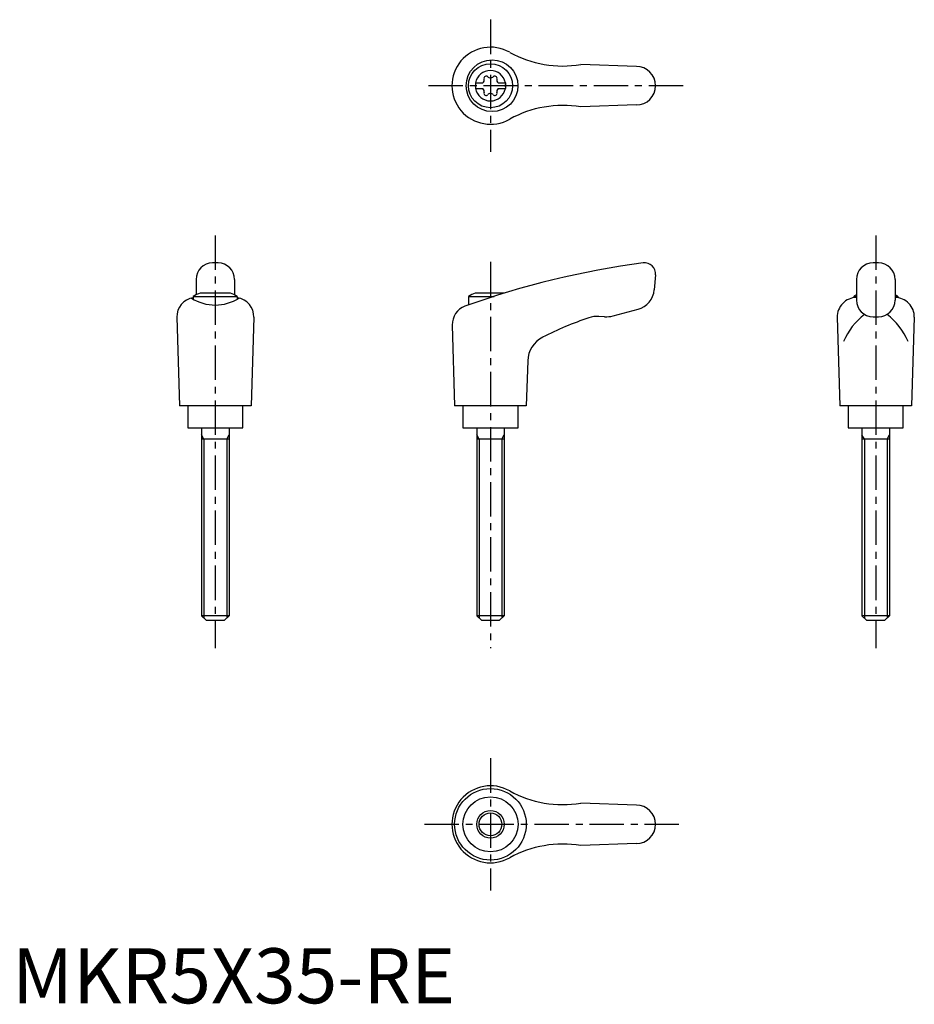
# Model space of a CAD drawing. Extents: x 1 to 164, y 0 to 179.
import ezdxf

# ---------------------------------------------------------------- set-up
doc = ezdxf.new("R2010")
doc.units = 0
doc.header["$LTSCALE"] = 5
doc.linetypes.add('CENTER', pattern=[2, 1.25, -0.25, 0.25, -0.25])
doc.layers.get('0').update_dxf_attribs({"linetype": 'CONTINUOUS'})
doc.layers.add('1', color=1, linetype='CENTER')
doc.layers.add('3', color=3, linetype='CONTINUOUS')
doc.styles.add('STANDARD1', font='txt')

msp = doc.modelspace()

# ---------------------------------------------------------------- linework, layer by layer
for p, q in [((113.42, 170.2), (103.33, 170.55)), ((84.17, 167.22), (85.53, 167.22)), ((84.17, 167.22), (84.17, 166.17)), ((88.31, 167.22), (89.67, 167.22)), ((89.67, 167.22), (89.67, 166.17)), ((84.17, 166.17), (85.53, 166.17)), ((88.31, 166.17), (89.67, 166.17)), ((113.42, 163.2), (103.33, 162.84)), ((37.42, 134.52), (36.42, 134.52)), ((157.42, 134.52), (156.42, 134.52)), ((33.42, 131.52), (33.42, 128.7)), ((40.42, 131.52), (40.42, 128.7)), ((116.92, 132.34), (116.68, 129.62)), ((153.42, 131.52), (153.42, 127.73)), ((160.42, 131.52), (160.42, 127.73)), ((39.68, 129.02), (34.17, 129.02)), ((89.44, 129.02), (84.17, 129.02)), ((32.92, 128.43), (32.92, 127.91)), ((32.92, 128.43), (40.92, 128.43)), ((40.92, 128.43), (40.92, 127.94)), ((82.92, 128.43), (87.58, 128.43)), ((82.92, 128.43), (82.92, 126.86)), ((152.92, 128.43), (153.42, 128.43)), ((152.92, 128.43), (152.92, 128.18)), ((160.42, 128.43), (160.92, 128.43)), ((160.92, 128.43), (160.92, 128.18)), ((109.19, 124.89), (113.73, 126.11)), ((29.92, 124.63), (30.41, 108.52)), ((43.92, 124.63), (43.43, 108.52)), ((107.63, 124.73), (106.63, 124.78)), ((149.92, 124.63), (150.41, 108.52)), ((156.42, 124.73), (157.42, 124.73)), ((163.92, 124.63), (163.43, 108.52)), ((79.97, 123.23), (80.41, 108.52)), ((93.68, 116.71), (93.43, 108.52)), ((43.41, 108.52), (30.41, 108.52)), ((31.92, 108.52), (31.92, 104.52)), ((41.92, 104.52), (41.92, 108.52)), ((93.41, 108.52), (80.41, 108.52)), ((81.92, 108.52), (81.92, 104.52)), ((91.92, 104.52), (91.92, 108.52)), ((163.41, 108.52), (150.41, 108.52)), ((151.92, 108.52), (151.92, 104.52)), ((161.92, 104.52), (161.92, 108.52)), ((31.92, 104.52), (41.92, 104.52)), ((34.42, 104.52), (34.42, 70.42)), ((39.42, 104.52), (39.42, 70.42)), ((81.92, 104.52), (91.92, 104.52)), ((84.42, 104.52), (84.42, 70.42)), ((89.42, 104.52), (89.42, 70.42)), ((151.92, 104.52), (161.92, 104.52)), ((154.42, 104.52), (154.42, 70.42)), ((159.42, 104.52), (159.42, 70.42)), ((39.42, 102.52), (34.42, 102.52)), ((89.42, 102.52), (84.42, 102.52)), ((159.42, 102.52), (154.42, 102.52)), ((35.32, 69.52), (34.42, 70.42)), ((39.42, 70.42), (34.42, 70.42)), ((39.42, 70.42), (38.52, 69.52)), ((85.32, 69.52), (84.42, 70.42)), ((89.42, 70.42), (84.42, 70.42)), ((89.42, 70.42), (88.52, 69.52)), ((155.32, 69.52), (154.42, 70.42)), ((159.42, 70.42), (154.42, 70.42)), ((159.42, 70.42), (158.52, 69.52)), ((38.52, 69.52), (35.32, 69.52)), ((88.52, 69.52), (85.32, 69.52)), ((158.52, 69.52), (155.32, 69.52)), ((113.42, 36.02), (103.33, 36.37)), ((113.42, 29.02), (103.33, 28.66))]:
    msp.add_line(p, q)
for centre, radius in [((87.21, 166.7), 4.7), ((86.92, 166.7), 4), ((86.91, 32.52), 6.5), ((86.92, 32.52), 5), ((86.92, 32.52), 2.5)]:
    msp.add_circle(centre, radius)
for centre, radius, start, end in [((86.92, 166.7), 7, 60.0635, 299.9365), ((100.07, 190.28), 20, 241.1552, 279.3884), ((113.42, 166.7), 3.5, 270, 90), ((86.92, 166.7), 2.76, 10.9784, 169.0216), ((86.13, 168.06), 0.395, 43.3418, 196.6582), ((86.92, 168.81), 0.691, 223.3418, 316.6582), ((87.71, 168.06), 0.395, 343.3418, 136.6582), ((86.92, 166.7), 2.76, 175.9774, 184.0226), ((85.09, 167.75), 0.691, 309.6889, 16.6582), ((88.75, 167.75), 0.691, 163.3418, 230.3111), ((86.92, 166.7), 2.76, 355.9774, 4.0226), ((86.92, 166.7), 2.76, 190.9784, 349.0216), ((85.09, 165.64), 0.691, 343.3418, 50.3111), ((86.13, 165.33), 0.395, 163.3418, 316.6582), ((86.92, 164.58), 0.691, 43.3418, 136.6582), ((87.71, 165.33), 0.395, 223.3418, 16.6582), ((88.75, 165.64), 0.691, 129.6889, 196.6582), ((100.07, 143.11), 20, 80.6116, 118.8448), ((36.42, 131.52), 3, 90, 180), ((37.42, 131.52), 3, 0, 90), ((134.75, -18.67), 154.48, 97.4695, 109.8555), ((114.92, 132.52), 2, 355, 97.4708), ((156.42, 131.52), 3, 90, 180), ((157.42, 131.52), 3, 0, 90), ((36.92, 121.51), 8, 110.1573, 120), ((36.92, 121.51), 8, 60, 69.8427), ((86.92, 121.51), 8, 110.1573, 120), ((112.69, 129.97), 4, 285, 355), ((33.42, 124.72), 3.5, 98.1953, 181.4244), ((36.9, 134.88), 8.02, 237.4462, 302.6786), ((40.43, 124.72), 3.5, 358.5756, 81.8047), ((153.42, 124.72), 3.5, 90, 181.4244), ((156.92, 121.51), 8, 115.9445, 120), ((156.42, 127.73), 3, 180, 270), ((157.42, 127.73), 3, 270, 0), ((156.92, 121.51), 8, 60, 64.0555), ((160.43, 124.72), 3.5, 358.5756, 90), ((83.47, 123.33), 3.5, 109.8555, 181.7412), ((123.76, 67.61), 60, 108.4333, 117.1298), ((106.37, 119.79), 5, 87, 108.4333), ((107.9, 129.72), 5, 267, 285), ((162.24, 115.51), 12.13, 127.3144, 157.1308), ((151.61, 115.51), 12.13, 22.8692, 52.6856), ((98.68, 116.56), 5, 117.1298, 178.2588), ((86.92, 32.52), 7, 60.0635, 299.9365), ((100.07, 56.1), 20, 241.1552, 279.3884), ((113.42, 32.52), 3.5, 270, 90), ((100.07, 8.93), 20, 80.6116, 118.8448)]:
    msp.add_arc(centre, radius, start, end)
at = {"layer": '1'}
for p, q in [((86.92, 178.7), (86.92, 154.7)), ((121.92, 166.7), (75.41, 166.7)), ((36.92, 139.52), (36.92, 64.52)), ((156.92, 139.52), (156.92, 64.52)), ((86.92, 134.7), (86.92, 64.52)), ((86.92, 44.52), (86.92, 20.52)), ((74.92, 32.52), (121.92, 32.52))]:
    msp.add_line(p, q, dxfattribs=at)
at = {"layer": '3'}
for p, q in [((34.86, 102.52), (34.42, 103.27)), ((34.86, 102.52), (34.86, 69.98)), ((38.99, 102.52), (39.42, 103.27)), ((38.99, 102.52), (38.99, 69.98)), ((84.86, 102.52), (84.42, 103.27)), ((84.86, 102.52), (84.86, 69.98)), ((88.99, 102.52), (89.42, 103.27)), ((88.99, 102.52), (88.99, 69.98)), ((154.86, 102.52), (154.42, 103.27)), ((154.86, 102.52), (154.86, 69.98)), ((158.99, 102.52), (159.42, 103.27)), ((158.99, 102.52), (158.99, 69.98))]:
    msp.add_line(p, q, dxfattribs=at)
msp.add_circle((86.92, 32.52), 2.07, dxfattribs=at)

# ---------------------------------------------------------------- texts
at = {"color": 3, "style": 'STANDARD1'}
msp.add_text('MKR5X35-RE', height=10, dxfattribs=at).set_placement((0, 0))

doc.saveas('drawing.dxf')
